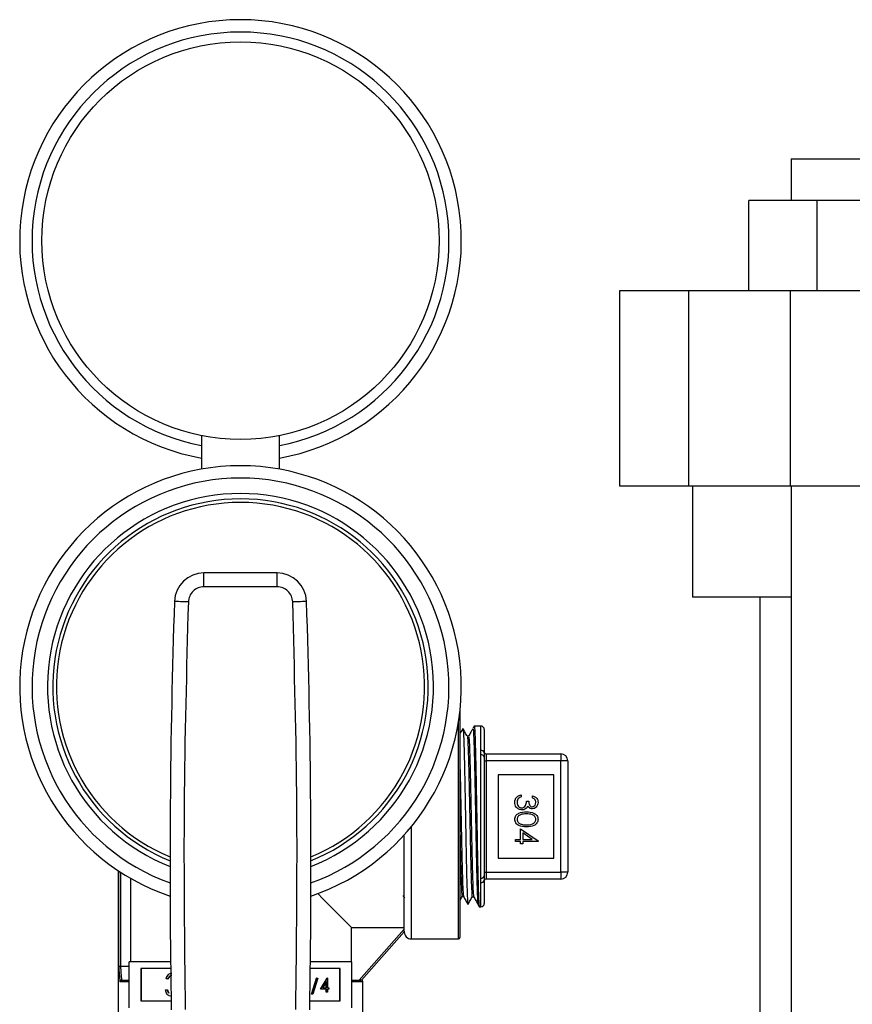
# Model space of a CAD drawing. Extents: x 0.4 to 10.6, y 0.4 to 8.1.
# Drawn here: x 6.8 to 7.1, y 3.6 to 3.8 of the extents above; entities that cross this region are included whole.
import ezdxf

# ---------------------------------------------------------------- set-up
doc = ezdxf.new("R2010")
doc.units = 0
doc.linetypes.add('SLD-SOLID', pattern=[0])
doc.layers.get('0').update_dxf_attribs({"linetype": 'CONTINUOUS'})

msp = doc.modelspace()

# ---------------------------------------------------------------- linework, layer by layer
at = {"color": 7, "linetype": 'SLD-SOLID'}
for p, q in [((7.066869345898472, 3.793000322076695), (7.066869345898472, 3.781189333184913)), ((7.066869345898472, 3.793000322076695), (7.0956094618902, 3.793000322076695)), ((7.054892449589934, 3.755598759476071), (7.054892449589934, 3.781189333184913)), ((7.074179773447789, 3.781189333184913), (7.054892449589934, 3.781189333184913)), ((7.074179773447789, 3.781189333184913), (7.074179773447789, 3.755598759476071)), ((7.100526727752191, 3.781189333184913), (7.074179773447789, 3.781189333184913)), ((7.018324237362375, 3.755598759476071), (7.018324237362375, 3.700480654871786)), ((7.037880251449631, 3.755598759476071), (7.018324237362375, 3.755598759476071)), ((7.037880251449631, 3.755598759476071), (7.037880251449631, 3.700480654871786)), ((7.066568154711192, 3.755598759476071), (7.037880251449631, 3.755598759476071)), ((7.066568154711192, 3.755598759476071), (7.066568154711192, 3.700480654871786)), ((7.385434700470979, 3.755598759476071), (7.066568154711192, 3.755598759476071)), ((6.900040755783249, 3.714654475134604), (6.900040755783249, 3.705161731462256)), ((6.922040794970252, 3.705161731462256), (6.922040794970252, 3.714654475134604)), ((7.018324237362375, 3.700480654871786), (7.037880251449631, 3.700480654871786)), ((7.037880251449631, 3.700480654871786), (7.066568154711192, 3.700480654871786)), ((7.038993555921977, 3.700480654871786), (7.038993555921977, 3.668984586717052)), ((7.066568154711192, 3.700480654871786), (7.385434700470979, 3.700480654871786)), ((7.066869345898472, 3.700480654871786), (7.066869345898472, 3.386098771971457)), ((6.900701745480772, 3.671885385206781), (6.900701745480772, 3.675822401059371)), ((6.921379805272728, 3.675822401059371), (6.900701745480772, 3.675822401059371)), ((6.921379805272728, 3.671885385206781), (6.921379805272728, 3.675822401059371)), ((6.921379805272728, 3.671885385206781), (6.900701745480772, 3.671885385206781)), ((7.066869345898472, 3.668984586717052), (7.038993555921977, 3.668984586717052)), ((7.057989603144685, 3.668984586717052), (7.057989603144685, 3.386098771971457)), ((6.973147084586033, 3.636633227109386), (6.973147084586033, 3.606924770304014)), ((6.979035213899194, 3.632497626884193), (6.977185709931488, 3.632465008594335)), ((6.975603722873405, 3.629607564270442), (6.975213300716928, 3.629607564270442)), ((6.980036818328575, 3.63151350491952), (6.980036818328575, 3.624914695816193)), ((6.979035213899194, 3.62435777958307), (6.979035213899194, 3.625634703498602)), ((6.979035213899194, 3.589491702358969), (6.979035213899194, 3.62435777958307)), ((6.980528967309893, 3.624641253641687), (6.980528967309893, 3.622672775048386)), ((6.980528967309893, 3.624641253641687), (7.001690376184825, 3.624641253641687)), ((7.001690376184825, 3.624641253641687), (7.001690376184825, 3.622672775048386)), ((6.980036818328575, 3.623686875333413), (6.980036818328575, 3.590162606608626)), ((6.980036818328575, 3.622672775048386), (6.980528967309893, 3.622672775048386)), ((6.980528967309893, 3.622672775048386), (6.980528967309893, 3.591176706893653)), ((7.001690376184825, 3.622672775048386), (6.980528967309893, 3.622672775048386)), ((7.003658913444115, 3.622672775048386), (7.001690376184825, 3.622672775048386)), ((7.001690376184825, 3.591176706893653), (7.001690376184825, 3.622672775048386)), ((7.003658913444115, 3.622672775048386), (7.003658913444115, 3.591176706893653)), ((6.983973834181164, 3.618735759195796), (6.983973834181164, 3.595113722746243)), ((6.999721897591526, 3.618735759195796), (6.983973834181164, 3.618735759195796)), ((6.999721897591526, 3.595113722746243), (6.999721897591526, 3.618735759195796)), ((6.990522131868003, 3.613008140028408), (6.990522131868003, 3.612447293174025)), ((6.993647093101519, 3.612206879951299), (6.993647093101519, 3.612767785471671)), ((6.991964435206392, 3.611245344392374), (6.992605419801684, 3.611245344392374)), ((6.973147084586033, 3.606924770304014), (6.973147084586033, 3.572672749986276)), ((6.957399079841661, 3.574468750572057), (6.957399079841661, 3.601718867776378)), ((6.990281718645278, 3.60339278443915), (6.995249671921724, 3.599981063851637)), ((6.990281718645278, 3.600428040021463), (6.990281718645278, 3.60339278443915)), ((6.990922761906558, 3.602291037166628), (6.990922761906558, 3.600428040021463)), ((6.993637061217408, 3.600428040021463), (6.990922761906558, 3.602291037166628)), ((6.98883941530689, 3.599867134501092), (6.98883941530689, 3.600428040021463)), ((6.98883941530689, 3.600428040021463), (6.990281718645278, 3.600428040021463)), ((6.990281718645278, 3.599867134501092), (6.98883941530689, 3.599867134501092)), ((6.990281718645278, 3.599146012164892), (6.990281718645278, 3.599867134501092)), ((6.990922761906558, 3.599146012164892), (6.990281718645278, 3.599146012164892)), ((6.990922761906558, 3.600428040021463), (6.993637061217408, 3.600428040021463)), ((6.995249671921724, 3.599867134501092), (6.990922761906558, 3.599867134501092)), ((6.990922761906558, 3.599867134501092), (6.990922761906558, 3.599146012164892)), ((6.995249671921724, 3.599981063851637), (6.995249671921724, 3.599867134501092)), ((6.983973834181164, 3.595113722746243), (6.999721897591526, 3.595113722746243)), ((6.876395135606137, 3.591618813786396), (6.876395135606137, 3.545212139213595)), ((6.980036818328575, 3.591176706893653), (6.980528967309893, 3.591176706893653)), ((6.980528967309893, 3.591176706893653), (6.980528967309893, 3.589208228300353)), ((6.980528967309893, 3.591176706893653), (7.001690376184825, 3.591176706893653)), ((7.001690376184825, 3.591176706893653), (7.001690376184825, 3.589208228300353)), ((7.003658913444115, 3.591176706893653), (7.001690376184825, 3.591176706893653)), ((6.879890983221807, 3.58945304147225), (6.879890983221807, 3.565822381122321)), ((6.979035213899194, 3.588214778443437), (6.979035213899194, 3.589491702358969)), ((6.980036818328575, 3.588934786125847), (6.980036818328575, 3.582335977022519)), ((7.001690376184825, 3.589208228300353), (6.980528967309893, 3.589208228300353)), ((6.957015814935836, 3.584585524368889), (6.957446247296778, 3.583810546654831)), ((6.973776805311445, 3.584266850716902), (6.974167110135944, 3.584266850716902)), ((6.976633486977481, 3.584216339300414), (6.977024261129891, 3.584216339300414)), ((6.978614226762473, 3.581359305638443), (6.979035213899194, 3.581351855057846)), ((6.942438431335016, 3.565822381122321), (6.942438431335016, 3.575527085012754)), ((6.942438431335016, 3.575527085012754), (6.957399079841661, 3.575527085012754)), ((6.944635589953251, 3.560566465839103), (6.957399079841661, 3.574990173881864)), ((6.957399079841661, 3.574247579793708), (6.945292766361495, 3.560566465839103)), ((6.957399079841661, 3.574468750572057), (6.957399079841661, 3.574247579793708)), ((6.959367558434961, 3.572279101200407), (6.972753377134175, 3.572279101200407)), ((6.891253705292005, 3.565822381122321), (6.879540805933752, 3.565822381122321)), ((6.879540805933752, 3.552822379299452), (6.879540805933752, 3.565822381122321)), ((6.942540803485738, 3.565822381122321), (6.930827845461494, 3.565822381122321)), ((6.942540803485738, 3.552822379299452), (6.942540803485738, 3.565822381122321)), ((6.877061405242666, 3.56450339369271), (6.877068151831396, 3.564503481691694)), ((6.879540805933752, 3.564503481691694), (6.877068151831396, 3.564503481691694)), ((6.891277465017531, 3.563918933777774), (6.882787792424287, 3.563918933777774)), ((6.882787792424287, 3.563918933777774), (6.882787792424287, 3.554725826643999)), ((6.882886233953749, 3.563918933777774), (6.882886233953749, 3.554725826643999)), ((6.939293758329213, 3.563918933777774), (6.930804085735969, 3.563918933777774)), ((6.939195316799752, 3.554725826643999), (6.939195316799752, 3.563918933777774)), ((6.939293758329213, 3.554725826643999), (6.939293758329213, 3.563918933777774)), ((6.877356319169128, 3.560566465839103), (6.879540805933752, 3.560566465839103)), ((6.877380548222567, 3.560566465839103), (6.877356319169128, 3.560566465839103)), ((6.890496151376666, 3.560969354518232), (6.890010396988142, 3.560969354518232)), ((6.890496151376666, 3.560969354518232), (6.890594592906127, 3.560969354518232)), ((6.931093250395515, 3.556610940866999), (6.932519361920951, 3.561204135806019)), ((6.931191633258987, 3.556610940866999), (6.932617744784425, 3.561204135806019)), ((6.932940173059706, 3.561204135806019), (6.931514061534267, 3.556610940866999)), ((6.932617744784425, 3.561204135806019), (6.932519361920951, 3.561204135806019)), ((6.932617744784425, 3.561204135806019), (6.932940173059706, 3.561204135806019)), ((6.93367226593584, 3.558074715957344), (6.935533444435347, 3.561204135806019)), ((6.933770648799312, 3.558074715957344), (6.935631885964808, 3.561204135806019)), ((6.935388011448734, 3.560188334207312), (6.934371740522116, 3.558478513959302)), ((6.935289628585262, 3.558478513959302), (6.935289628585262, 3.560022720120501)), ((6.935388011448734, 3.558478513959302), (6.935388011448734, 3.560188334207312)), ((6.935631885964808, 3.561204135806019), (6.935533444435347, 3.561204135806019)), ((6.935631885964808, 3.561204135806019), (6.935694013247109, 3.561204135806019)), ((6.935694013247109, 3.561204135806019), (6.935694013247109, 3.558478513959302)), ((6.942540803485738, 3.560566465839103), (6.945080512813465, 3.560566465839103)), ((6.945292766361495, 3.560566465839103), (6.945080512813465, 3.560566465839103)), ((6.945686473813352, 3.545212139213595), (6.945686473813352, 3.56017278772024)), ((6.88980225005934, 3.557844363951723), (6.890288004447863, 3.557844363951723)), ((6.890288004447863, 3.557844363951723), (6.890386445977326, 3.557844363951723)), ((6.933770648799312, 3.558074715957344), (6.93367226593584, 3.558074715957344)), ((6.935388011448734, 3.558074715957344), (6.933770648799312, 3.558074715957344)), ((6.934371740522116, 3.558478513959302), (6.935388011448734, 3.558478513959302)), ((6.935289628585262, 3.557166155786442), (6.935289628585262, 3.558074715957344)), ((6.935388011448734, 3.557166155786442), (6.935289628585262, 3.557166155786442)), ((6.935388011448734, 3.557166155786442), (6.935388011448734, 3.558074715957344)), ((6.935694013247109, 3.557166155786442), (6.935388011448734, 3.557166155786442)), ((6.935694013247109, 3.558478513959302), (6.936087427369022, 3.558478513959302)), ((6.936087427369022, 3.558074715957344), (6.935694013247109, 3.558074715957344)), ((6.935694013247109, 3.558074715957344), (6.935694013247109, 3.557166155786442)), ((6.936087427369022, 3.558478513959302), (6.936087427369022, 3.558074715957344)), ((6.882787792424287, 3.554725826643999), (6.891415036761623, 3.554725826643999)), ((6.890711924884032, 3.556980477931408), (6.890810366413493, 3.556980477931408)), ((6.930666572657865, 3.554725826643999), (6.939293758329213, 3.554725826643999)), ((6.931191633258987, 3.556610940866999), (6.931093250395515, 3.556610940866999)), ((6.931514061534267, 3.556610940866999), (6.931191633258987, 3.556610940866999))]:
    msp.add_line(p, q, dxfattribs=at)
at = {"color": 8, "linetype": 'SLD-SOLID'}
for p, q in [((6.972753377134175, 3.606924770304014), (6.972753377134175, 3.633747681776785)), ((6.979035213899194, 3.625634703498602), (6.979035213899194, 3.632497626884193)), ((6.972753377134175, 3.572279101200407), (6.972753377134175, 3.606924770304014)), ((6.959367558434961, 3.604004377373976), (6.959367558434961, 3.572279101200407)), ((6.876571778898872, 3.564371629881524), (6.876571778898872, 3.591501540474482)), ((6.877061405242666, 3.591181165508813), (6.877061405242666, 3.56450339369271)), ((6.979035213899194, 3.581351855057846), (6.979035213899194, 3.588214778443437)), ((6.879540805933752, 3.56017278772024), (6.876910516319082, 3.56017278772024)), ((6.945686473813352, 3.56017278772024), (6.942540803485738, 3.56017278772024))]:
    msp.add_line(p, q, dxfattribs=at)
at = {"color": 7, "linetype": 'SLD-SOLID', "flags": 128}
for points in [[(6.896275103284387, 3.66760405866503), (6.895507458818948, 3.667629695702202), (6.894769323345953, 3.667654394083552), (6.894089032538062, 3.667677097821276), (6.893492751426353, 3.66769698559153), (6.893003418412503, 3.667713353402449), (6.892639806612978, 3.667725497262161), (6.892415878533147, 3.667732947842758), (6.892340258073388, 3.667735529146273)], [(6.929741292680112, 3.667735529146273), (6.929665672220352, 3.667732947842758), (6.929441744140521, 3.667725497262161), (6.929078132340996, 3.667713353402449), (6.928588799327147, 3.66769698559153), (6.927992518215436, 3.667677097821276), (6.927312286073537, 3.667654394083552), (6.926574091934551, 3.667629695702202), (6.925806447469112, 3.66760405866503)], [(6.942438431335016, 3.575527085012754), (6.942260380058546, 3.575705136289224), (6.941596222397619, 3.576369293950151), (6.940450710297339, 3.57751486471642), (6.938841854216315, 3.579123662131455), (6.936795115193751, 3.581170459820007), (6.934342583525607, 3.583622932822162), (6.932886141683881, 3.585079433329878)]]:
    msp.add_lwpolyline(points, dxfattribs=at)
at = {"color": 7, "linetype": 'SLD-SOLID'}
msp.add_circle((6.911040783590199, 3.769818445466309), 0.05624999999999991, dxfattribs=at)
for centre, radius, start, end in [((6.911040783590199, 3.769818445466309), 0.06250000000000004, 280.1368571726019, 259.863142827399), ((6.911040783589778, 3.643637343104104), 0.06249999999999987, 288.5850441596207, 251.4006809580113), ((6.911040783589778, 3.643637343104104), 0.05312500000000055, 291.9351215391969, 247.9432608358188), ((6.9007017599822, 3.667456240741702), 0.008366141738357468, 89.99999999691607, 178.0871165772234), ((6.921379807197357, 3.667456240741702), 0.008366141738356122, 1.912883422865179, 90), ((9.13375773933781, 3.592875467280876), 2.242667217854331, 178.0871165772429, 181.0392773952916), ((4.688323827841746, 3.592875467280876), 2.242667217854331, 358.96072260471, 1.912883422757383), ((6.979052594613821, 3.631513534071488), 0.0009842519685037752, 0, 91.01027777775822), ((6.979162265440191, 3.624754774190766), 0.0008890543745237676, 10.36267356113207, 98.21606094328928), ((6.979178901744546, 3.623489185308214), 0.0008803988932383209, 12.97618112620608, 99.39312973323668), ((6.980528972566576, 3.625133406096033), 0.0004921259842518566, 180, 270.0000000000008), ((7.001690389889411, 3.622672776174773), 0.001968503937009203, 0, 90), ((7.001690389889411, 3.591176713182647), 0.001968503937009203, 270.0000000000008, 0), ((6.979178870246577, 3.590360343657682), 0.0008804401467293981, 260.6093919918903, 347.0212971486353), ((6.97916226544019, 3.589094707751274), 0.0008890543745243212, 261.7839390567682, 349.6373264388791), ((6.980528972566576, 3.588716083261387), 0.0004921259842518566, 90, 180), ((6.979052594613821, 3.582335955285932), 0.0009842519685037752, 268.9897222222426, 0), ((6.959367555243742, 3.574247579324379), 0.001968503937007426, 180, 270.0000000000008), ((6.972753382015395, 3.572672776174773), 0.0003937007874013077, 270.0000000000008, 0), ((6.945292752094137, 3.560172776174773), 0.0003937007874013077, 0, 90)]:
    msp.add_arc(centre, radius, start, end, dxfattribs=at)
at = {"color": 8, "linetype": 'SLD-SOLID'}
for centre, radius, start, end in [((6.911040783590199, 3.769818445466309), 0.05900000000000026, 280.7451386598443, 259.2548613401566), ((6.911040783589778, 3.643637343104104), 0.05900000000000007, 289.7583728383314, 250.2416271616702), ((6.911040783589778, 3.643637343104104), 0.05462499999999967, 291.4212552483917, 248.5787447516099), ((6.911040783589778, 3.643637343104104), 0.05212499999999973, 292.5016359324286, 247.498364067573)]:
    msp.add_arc(centre, radius, start, end, dxfattribs=at)
at = {"color": 7, "linetype": 'SLD-SOLID'}
for centre, major_axis, ratio, start_param, end_param in [((6.911040783590199, 3.57033833053528), (0, 0.05915567226637685), 0.5856694373335727, 1.671832694783423, 1.743497657144613), ((6.911040783590199, 3.570584393527406), (0, 0.05915567226637775), 0.5773502691896231, 1.673773252115916, 1.740964776522836)]:
    msp.add_ellipse(centre, major_axis=major_axis, ratio=ratio, start_param=start_param, end_param=end_param, dxfattribs=at)
for points, knots in [([(6.900701745480772, 3.671885385206781), (6.900133699761791, 3.671821645824856), (6.898997643440001, 3.671694171001327), (6.897553704300824, 3.670711165118511), (6.896523044202558, 3.66930084441177), (6.896357750115015, 3.668169652941502), (6.896275103284387, 3.66760405866503)], [0, 0, 0, 0, 0.2500058093798072, 0.4999961635828661, 0.7499987265425421, 0.9999999999999999, 0.9999999999999999, 0.9999999999999999, 0.9999999999999999]), ([(6.925806447469112, 3.66760405866503), (6.925723808218452, 3.668169676999636), (6.925558534432456, 3.669300881395142), (6.924527801495646, 3.670711179554288), (6.923083902740484, 3.671694231294885), (6.921947832685517, 3.671821667805591), (6.921379805272728, 3.671885385206781)], [0, 0, 0, 0, 0.2500089296862492, 0.5000035940747698, 0.7500051483439281, 1, 1, 1, 1]), ([(6.896275103284387, 3.66760405866503), (6.895757053303377, 3.648384597236331), (6.894720953136791, 3.609945666789623), (6.89517086264397, 3.571495407245339), (6.895395817441972, 3.552270273677423)], [0, 0, 0, 0, 0.4999999012809341, 1, 1, 1, 1]), ([(6.926685733311528, 3.552269775016517), (6.926910688191273, 3.571494996580364), (6.927360597747346, 3.609945422323269), (6.926324497405705, 3.648384519010999), (6.925806447469112, 3.66760405866503)], [0, 0, 0, 0, 0.5000002260675592, 1, 1, 1, 1]), ([(6.977177027365123, 3.632454272718357), (6.977119513066803, 3.632350728401915), (6.977004476172804, 3.632143624831104), (6.976889464168195, 3.631936507409587), (6.976831954018107, 3.631832941229365)], [0, 0, 0, 0, 0.4999639360914871, 1, 1, 1, 1]), ([(6.977189229890826, 3.632266306889754), (6.977215140364653, 3.632273325731069), (6.977280727498703, 3.632291092510992), (6.977386002968394, 3.630335980429632), (6.97750501565559, 3.626789940494233), (6.977624147828357, 3.621821532797527), (6.977743148673123, 3.61585277215613), (6.977862198378888, 3.609271182476001), (6.977981225919484, 3.602529776169599), (6.978100252923709, 3.596085002968795), (6.978219301739237, 3.590386360683513), (6.978338304174714, 3.58577998602394), (6.978457436969966, 3.582735999291563), (6.978550530167859, 3.581297979031633), (6.978603979304847, 3.581504887820588), (6.97861774672181, 3.581558183340992)], [0, 0, 0, 0, 0.05439942557707816, 0.1377011644614519, 0.2210055253931039, 0.3043204482475533, 0.3876426951525977, 0.4709670094274835, 0.5543030221004771, 0.63764623960369, 0.7209914529716789, 0.8043473206034588, 0.8877108709822544, 0.9710765908164244, 1, 1, 1, 1]), ([(6.973984717576291, 3.631801261595331), (6.973775980551418, 3.631425412883226), (6.973496761854184, 3.630922655943894), (6.973217561602326, 3.630419873647375), (6.973147084586033, 3.630292959019371)], [0, 0, 0, 0, 0.7475753842501459, 0.9999999999999999, 0.9999999999999999, 0.9999999999999999, 0.9999999999999999]), ([(6.97522380192895, 3.629588615156011), (6.975019781343732, 3.629955960744154), (6.974611721294181, 3.630690685912884), (6.974203659216119, 3.631425426435191), (6.973999618737485, 3.631792813692921)], [0, 0, 0, 0, 0.4999768672377121, 1, 1, 1, 1]), ([(6.97400718665006, 3.631692201521869), (6.97402283938623, 3.631668800174057), (6.974063806194134, 3.631607553468678), (6.974129878278251, 3.630715028201354), (6.974206910257408, 3.629136363194855), (6.974283341971869, 3.626878434941038), (6.974360181787818, 3.624084374342592), (6.974436928866026, 3.620773300326597), (6.974513384689547, 3.617099801995815), (6.974590625050181, 3.613102425891866), (6.974666566801459, 3.608965566089101), (6.974744294144736, 3.604732522744661), (6.974819882972927, 3.600599329724981), (6.974897814107536, 3.596608664447238), (6.974973300930055, 3.592945635624245), (6.975051083815724, 3.589647630730785), (6.975126923113216, 3.586868894418898), (6.97520418696629, 3.584629561213458), (6.975280661580675, 3.583068503202905), (6.975347836356336, 3.582188676701076), (6.975389610819548, 3.582139983634183), (6.975406077156625, 3.582120790175042)], [0, 0, 0, 0, 0.0334032854407568, 0.08742407482481253, 0.143009898911532, 0.1970399346976177, 0.2526365200395358, 0.3066834852135213, 0.3622980913712098, 0.4163563008956236, 0.4719835102797057, 0.5260463394123567, 0.5816796562519831, 0.6357427151898243, 0.6913746022030164, 0.7454326022239516, 0.8010572593479887, 0.8551195806070512, 0.9107477414119124, 0.9648192301750035, 1, 1, 1, 1]), ([(6.976691683638522, 3.631581322802749), (6.976532565260359, 3.631294796117428), (6.976164757474995, 3.630632479502637), (6.975796896163545, 3.629970194871355), (6.975588176386332, 3.629594423088918)], [0, 0, 0, 0, 0.4326128605612971, 0.9999999999999999, 0.9999999999999999, 0.9999999999999999, 0.9999999999999999]), ([(6.975603722873405, 3.62930426110756), (6.975626483700538, 3.629371044492356), (6.975699095421519, 3.629584097228727), (6.975821644560479, 3.627333131111316), (6.975971127609842, 3.622902469357267), (6.97612078408048, 3.616621535883247), (6.976270264292751, 3.609334868940454), (6.97641992269615, 3.601781883610424), (6.976569402988161, 3.59476796915996), (6.976719059608993, 3.589105135232477), (6.976867269363873, 3.585200101849673), (6.976965744458567, 3.584573518129826), (6.977014346577759, 3.584264269413388)], [0, 0, 0, 0, 0.04839179708586631, 0.1543797880053291, 0.2603791247210973, 0.3663906995599663, 0.4724143509499064, 0.5784492954472191, 0.6844971243744976, 0.7905570380623542, 0.896629987191482, 1, 1, 1, 1]), ([(6.975223919260928, 3.629317519621063), (6.975240445130011, 3.62935867644554), (6.975306851786248, 3.629524058797364), (6.975423007537502, 3.627312653315666), (6.975572666648753, 3.622908053639005), (6.975722156492116, 3.616619682539848), (6.975871775315538, 3.60933669339841), (6.97602139779262, 3.601776440500514), (6.976170883188409, 3.594787920817784), (6.976320555337406, 3.589030759712508), (6.976469973286826, 3.585444094152602), (6.976574511825396, 3.583890802140245), (6.976628833426537, 3.584285447070933), (6.976633428311493, 3.584318828783113)], [0, 0, 0, 0, 0.03514128264242651, 0.141209824697506, 0.2472897548885694, 0.3533818987943941, 0.4594861621388437, 0.565601710322501, 0.6717301527303718, 0.7778706890851912, 0.8840242707903229, 0.9901899958385066, 0.9999999999999999, 0.9999999999999999, 0.9999999999999999, 0.9999999999999999]), ([(6.980036818328575, 3.624914695816193), (6.980038049662206, 3.624723946794417), (6.980040218059376, 3.624388034879205), (6.980037844187238, 3.623898448142045), (6.980036818328575, 3.623686875333413)], [0, 0, 0, 0, 0.5678542889878512, 1, 1, 1, 1]), ([(6.973147084586033, 3.621261095356231), (6.973191032393535, 3.619486510754772), (6.973284860254113, 3.61569780123701), (6.973428427938675, 3.608538122649744), (6.973578081895398, 3.601053898570898), (6.973727566048, 3.594144039048104), (6.973877215926823, 3.588671538866948), (6.974021921490129, 3.585055215013066), (6.974116830936421, 3.584598807330531), (6.974161888862927, 3.584382129385193)], [0, 0, 0, 0, 0.1298263227188147, 0.2771771062007526, 0.4245456239215815, 0.5719309204213332, 0.7193345176955677, 0.8667550473829907, 1, 1, 1, 1]), ([(6.988679139825072, 3.610923561442971), (6.988704254478651, 3.611210354461352), (6.988754411775742, 3.611783118189957), (6.989234267774774, 3.612459672236684), (6.989865666493846, 3.612852617381092), (6.990303152354706, 3.612956261780207), (6.990522131868003, 3.613008140028408)], [0, 0, 0, 0, 0.2798948084730051, 0.5589870877022336, 0.7792550536312701, 1, 1, 1, 1]), ([(6.993647093101519, 3.612767785471671), (6.993887458396926, 3.612695779332269), (6.994367425941599, 3.612551995638904), (6.994898736413429, 3.612074393876192), (6.995203775687122, 3.611496520799954), (6.995234368957861, 3.611103768405586), (6.995249671921724, 3.610907310964031)], [0, 0, 0, 0, 0.2802854351282122, 0.559681096550233, 0.7797494643430442, 1, 1, 1, 1]), ([(6.990696135191237, 3.608761367754151), (6.990389396604656, 3.608806196452055), (6.989775671106111, 3.608895890139693), (6.989101506410873, 3.60948260195932), (6.988735263876515, 3.610197467450716), (6.988697855555498, 3.610681430323188), (6.988679139825072, 3.610923561442971)], [0, 0, 0, 0, 0.2793071562220824, 0.5588404302544205, 0.7792837700954568, 0.9999999999999999, 0.9999999999999999, 0.9999999999999999, 0.9999999999999999]), ([(6.989658216514695, 3.611957725496219), (6.989545900264384, 3.611778123602159), (6.989344883766825, 3.611456683529159), (6.989327745495168, 3.611079863349207), (6.989320183086353, 3.610913588224849)], [0, 0, 0, 0, 0.5587414549312434, 1, 1, 1, 1]), ([(6.989320183086353, 3.610913588224849), (6.989334665288225, 3.610696840861944), (6.989363574124955, 3.610264177777904), (6.989687943091085, 3.609740528981038), (6.990133135675386, 3.609385096555602), (6.990472688183865, 3.609343199180989), (6.990642279813378, 3.609322273274522)], [0, 0, 0, 0, 0.2806165986905065, 0.5601564946148403, 0.7803174032104142, 0.9999999999999999, 0.9999999999999999, 0.9999999999999999, 0.9999999999999999]), ([(6.990522131868003, 3.612447293174025), (6.990340415017701, 3.612390071063046), (6.990016323074427, 3.612288015446769), (6.98976751781741, 3.612058536612039), (6.989658216514695, 3.611957725496219)], [0, 0, 0, 0, 0.5606953646180369, 1, 1, 1, 1]), ([(6.990642279813378, 3.609322273274522), (6.990751264607756, 3.609331366904701), (6.99096924656193, 3.609349555196822), (6.991363367967898, 3.609544347884317), (6.991901844483211, 3.610125737884466), (6.99193939315702, 3.610797398754039), (6.991964435206392, 3.611245344392374)], [0, 0, 0, 0, 0.1255903560473813, 0.2511949615777759, 0.5006051921149893, 1, 1, 1, 1]), ([(6.992605419801684, 3.611245344392374), (6.992638076876612, 3.610892269831114), (6.992687054730628, 3.610362741869547), (6.993053774219629, 3.609845100821647), (6.993364787514066, 3.609667952716161), (6.993540493467227, 3.609651159600967), (6.993628319985054, 3.609642765572167)], [0, 0, 0, 0, 0.4994213426521968, 0.7490133658864768, 0.8745444778676542, 1, 1, 1, 1]), ([(6.995249671921724, 3.610907310964031), (6.995222506794514, 3.610654253968434), (6.995168206487786, 3.610148418955257), (6.994766639726696, 3.609543089522792), (6.994221555344808, 3.609158681805747), (6.993824292003862, 3.609107455524654), (6.993625797347528, 3.609081860051796)], [0, 0, 0, 0, 0.2800867003700505, 0.5598646243222605, 0.7800841126506018, 1, 1, 1, 1]), ([(6.993628319985054, 3.609642765572167), (6.99379190958268, 3.609674433549686), (6.994120472308191, 3.609738037331075), (6.994525226385024, 3.610216507940218), (6.994577027556335, 3.610640901853121), (6.994608628660444, 3.610899801717446)], [0, 0, 0, 0, 0.2788549400545029, 0.5600682467338476, 1, 1, 1, 1]), ([(6.994608628660444, 3.610899801717446), (6.994595708613025, 3.611062318462599), (6.994569909121333, 3.611386841220175), (6.9942573952288, 3.611903526867681), (6.993878595728846, 3.612091810655738), (6.993647093101519, 3.612206879951299)], [0, 0, 0, 0, 0.2806157475674934, 0.5603496189487914, 1, 1, 1, 1]), ([(6.988679139825072, 3.606110897039281), (6.988693996485172, 3.606293289251654), (6.988723709671651, 3.60665807203471), (6.989050931456205, 3.607321738961919), (6.990100969884821, 3.608142803591519), (6.991217109615313, 3.608177385581596), (6.991961912568868, 3.608200462233779)], [0, 0, 0, 0, 0.1255422609476161, 0.2510833919046971, 0.500245993905064, 1, 1, 1, 1]), ([(6.991964435206392, 3.607639556713407), (6.991380160689713, 3.607635003016636), (6.990505339295703, 3.607628184866532), (6.989652222449211, 3.607027923992398), (6.989366299232429, 3.606521092419125), (6.989335549248633, 3.606235058666682), (6.989320183086353, 3.606092123922816)], [0, 0, 0, 0, 0.5002982666545722, 0.7490856002783498, 0.8746148482475277, 1, 1, 1, 1]), ([(6.991806682362101, 3.609134483443886), (6.991615383472691, 3.60901461507562), (6.991273426288131, 3.608800343838307), (6.990872690123118, 3.60877328794471), (6.990696135191237, 3.608761367754151)], [0, 0, 0, 0, 0.5594235127855962, 1, 1, 1, 1]), ([(6.992340014867665, 3.609811782286339), (6.992264047850727, 3.609666236119458), (6.99212835044586, 3.609406251748209), (6.991904996727486, 3.609217546482218), (6.991806682362101, 3.609134483443886)], [0, 0, 0, 0, 0.5598266010453548, 1, 1, 1, 1]), ([(6.991961912568868, 3.608200462233779), (6.992708199860881, 3.608176288863107), (6.99364225088111, 3.608146033542158), (6.994581082877448, 3.607563609127383), (6.994954024713764, 3.607157841081003), (6.995205025183104, 3.606658918392584), (6.995234790830537, 3.606293556646312), (6.995249671921724, 3.606110897039281)], [0, 0, 0, 0, 0.4987071254048508, 0.6241803984411483, 0.7494786357120512, 0.8747538996057159, 1, 1, 1, 1]), ([(6.994608628660444, 3.606092123922816), (6.994594333303658, 3.606235377745698), (6.994565724503136, 3.606522066640822), (6.994345960126501, 3.606902091001946), (6.99403863235146, 3.607205410490975), (6.993277442810141, 3.607618855156758), (6.992547708996462, 3.607630360517306), (6.991964435206392, 3.607639556713407)], [0, 0, 0, 0, 0.1251311739832439, 0.2504206679665728, 0.3755164856693498, 0.5008524212363598, 0.9999999999999999, 0.9999999999999999, 0.9999999999999999, 0.9999999999999999]), ([(6.993625797347528, 3.609081860051796), (6.993481399471436, 3.609092032492346), (6.993192716116096, 3.609112369455393), (6.992713082057609, 3.609337551603888), (6.992481427651655, 3.609632023028846), (6.992340014867665, 3.609811782286339)], [0, 0, 0, 0, 0.2805011336819339, 0.5607839300705618, 1, 1, 1, 1]), ([(6.991961912568868, 3.603953689959521), (6.991211788053238, 3.603988599224403), (6.990087165139278, 3.604040936880856), (6.989051037089224, 3.604890628471228), (6.988723772935501, 3.605559426103095), (6.988694017512244, 3.605927073595333), (6.988679139825072, 3.606110897039281)], [0, 0, 0, 0, 0.4994067447451997, 0.748734719135082, 0.8743675660833194, 1, 1, 1, 1]), ([(6.989320183086353, 3.606092123922816), (6.989341613695415, 3.605921414244991), (6.989384493687211, 3.605579845344014), (6.989741200241903, 3.605052236970718), (6.990146057534143, 3.604865284716989), (6.990393125358299, 3.604751195413337)], [0, 0, 0, 0, 0.2802647761947138, 0.5607750703211026, 1, 1, 1, 1]), ([(6.990393125358299, 3.604751195413337), (6.990681255372684, 3.60467159209785), (6.991196129153986, 3.604529344994104), (6.991729531637989, 3.604519105028542), (6.991964435206392, 3.604514595479893)], [0, 0, 0, 0, 0.559612908736124, 1, 1, 1, 1]), ([(6.995249671921724, 3.606110897039281), (6.995234952424756, 3.605926921455266), (6.995205516008804, 3.605559002508902), (6.994879281002971, 3.604888450786656), (6.993836639883511, 3.60404364330102), (6.992712001163499, 3.603989680780682), (6.991961912568868, 3.603953689959521)], [0, 0, 0, 0, 0.1256090665821883, 0.2511961338685398, 0.500578070444066, 0.9999999999999999, 0.9999999999999999, 0.9999999999999999, 0.9999999999999999]), ([(6.991964435206392, 3.604514595479893), (6.992544717380642, 3.604537750162107), (6.993413891842903, 3.604572432355281), (6.994273125630816, 3.605157279433405), (6.99456343818587, 3.605662936628382), (6.994593571740609, 3.605949123904612), (6.994608628660444, 3.606092123922816)], [0, 0, 0, 0, 0.5000577387490436, 0.7490104564012253, 0.8745873339423816, 0.9999999999999999, 0.9999999999999999, 0.9999999999999999, 0.9999999999999999]), ([(6.973147084586033, 3.602750157196168), (6.973157878058568, 3.602214221456454), (6.973218483080511, 3.599204958481816), (6.973329090126517, 3.594163942196498), (6.97347868753986, 3.588659885639972), (6.973627874333052, 3.584970088471401), (6.973727268421034, 3.584506005612629), (6.973776805311445, 3.584274711959421)], [0, 0, 0, 0, 0.05145885748713098, 0.2889399289472955, 0.526450450465751, 0.7639882550787941, 1, 1, 1, 1]), ([(6.980036818328575, 3.590162606608626), (6.980038049715038, 3.589887062873483), (6.980040218103851, 3.589401848872516), (6.980037844156644, 3.589075714874605), (6.980036818328575, 3.588934786125847)], [0, 0, 0, 0, 0.5678808414308381, 1, 1, 1, 1]), ([(6.973147084586033, 3.583118757313108), (6.973157840078064, 3.583138117045877), (6.973370433204647, 3.583520781651749), (6.973582955157919, 3.583903497342962), (6.973784725219954, 3.584266850716902)], [0, 0, 0, 0, 0.05059190861163455, 1, 1, 1, 1]), ([(6.974161419535016, 3.584277058598979), (6.974370138385249, 3.583901264932498), (6.974787595356309, 3.583149642903255), (6.975204994519586, 3.582398007631791), (6.975413703735189, 3.582022172647614)], [0, 0, 0, 0, 0.4999769190638548, 1, 1, 1, 1]), ([(6.975423852951277, 3.582023287301404), (6.975627873252591, 3.58239065290866), (6.976035912043525, 3.583125380860972), (6.976443956269584, 3.583860118599948), (6.976647977476754, 3.584227485838314)], [0, 0, 0, 0, 0.500002220004964, 1, 1, 1, 1]), ([(6.97701370125188, 3.584235288414845), (6.977222416611699, 3.583859496145275), (6.977639852637398, 3.583107902052566), (6.978057272745215, 3.582356277955152), (6.978265985452054, 3.581980461129469)], [0, 0, 0, 0, 0.4999936444612205, 1, 1, 1, 1]), ([(6.978260470849092, 3.581991314337425), (6.978317986811379, 3.581887770940339), (6.978433014129664, 3.58168069243866), (6.978547996598132, 3.581473589058005), (6.978605485530119, 3.581370041514422)], [0, 0, 0, 0, 0.5000200225867093, 1, 1, 1, 1]), ([(6.877061405242666, 3.56450339369271), (6.877007214361226, 3.564500505635463), (6.876898859986675, 3.564494730980607), (6.876754504599001, 3.5644690915429), (6.876642249366574, 3.564433914600548), (6.876589203996413, 3.564400036126863), (6.876574664253221, 3.564378861597439), (6.876572083228845, 3.564372392639799), (6.876571778898872, 3.564371629881524)], [0, 0, 0, 0, 0.2207008784623964, 0.4412902136303827, 0.6659818413147153, 0.8982970748481574, 0.9880081533805304, 1, 1, 1, 1]), ([(6.877356319169128, 3.560566465839103), (6.877310419314951, 3.560561984818007), (6.877218761355837, 3.560553036614231), (6.877095719056077, 3.560487448096954), (6.876993384339529, 3.560390798090236), (6.876933429167588, 3.560281343751428), (6.876914563174979, 3.560205290459354), (6.876910746420684, 3.560174635804907), (6.876910516319082, 3.56017278772024)], [0, 0, 0, 0, 0.1955620380867742, 0.3905201359008508, 0.6012388092384723, 0.8397309026541759, 0.9903378176406972, 1, 1, 1, 1]), ([(6.890010396988142, 3.560969354518232), (6.89007276185802, 3.561209722762432), (6.890197292934086, 3.561689693556247), (6.890610923610418, 3.562220958970256), (6.891111354763319, 3.562526013441847), (6.891451508037941, 3.562556602732483), (6.891621658374714, 3.562571904005444)], [0, 0, 0, 0, 0.2802861622328177, 0.5596794710984405, 0.7797443333052194, 1, 1, 1, 1]), ([(6.891628170299487, 3.561930890077158), (6.891487403177561, 3.561918018413794), (6.891206289228888, 3.561892313518612), (6.89075910110194, 3.561579339670085), (6.890595887775886, 3.561200720885168), (6.890496151376666, 3.560969354518232)], [0, 0, 0, 0, 0.2806193726531027, 0.5604008865278509, 1, 1, 1, 1]), ([(6.891132442692841, 3.561730428392909), (6.891069990752445, 3.561692151229904), (6.890811252941503, 3.561533569297906), (6.890688054643146, 3.561212742705944), (6.890594592906127, 3.560969354518232)], [0, 0, 0, 0, 0.2413715265216835, 1, 1, 1, 1]), ([(6.891607519871376, 3.556001401241785), (6.891359066713274, 3.556026158240405), (6.890862811465142, 3.556075607362272), (6.890277431425305, 3.556556619015784), (6.889936882599498, 3.557187816873236), (6.889847159893701, 3.557625357309567), (6.88980225005934, 3.557844363951723)], [0, 0, 0, 0, 0.279869868085369, 0.559006341048044, 0.7792648805921291, 1, 1, 1, 1]), ([(6.890288004447863, 3.557844363951723), (6.89033754741035, 3.55766264819678), (6.890425902497076, 3.557338575705313), (6.890624629296328, 3.557089771319109), (6.890711924884032, 3.556980477931408)], [0, 0, 0, 0, 0.5607256392563829, 1, 1, 1, 1]), ([(6.890386445977326, 3.557844363951723), (6.890435990355613, 3.557662646630148), (6.890524349594042, 3.557338565378172), (6.890723071099669, 3.557089769951724), (6.890810366413493, 3.556980477931408)], [0, 0, 0, 0, 0.5607153158923142, 1, 1, 1, 1])]:
    msp.add_open_spline(points, degree=3, knots=knots, dxfattribs=at)
at = {"color": 8, "linetype": 'SLD-SOLID'}
msp.add_open_spline([(6.976831895352118, 3.631502534379587), (6.976859662961242, 3.631601073631986), (6.976937285475622, 3.631876533593348), (6.977064805401734, 3.62936318029941), (6.977214426262874, 3.624475700983346), (6.977363918190805, 3.617579781994208), (6.977513571366171, 3.609572508574287), (6.977663054523277, 3.601274331384626), (6.977812709325255, 3.593568942103728), (6.977962195901279, 3.587345277131289), (6.9781116823034, 3.583031111305379), (6.978211235503273, 3.582338870553751), (6.978260940177003, 3.581993250315061)], degree=3, knots=[0, 0, 0, 0, 0.05827417226664926, 0.1629015935289805, 0.2675407330452, 0.3721894933021835, 0.4768495419365236, 0.5815199361883882, 0.6862017490356318, 0.7908946586172632, 0.8955984058576525, 1, 1, 1, 1], dxfattribs=at)

doc.saveas('drawing.dxf')
